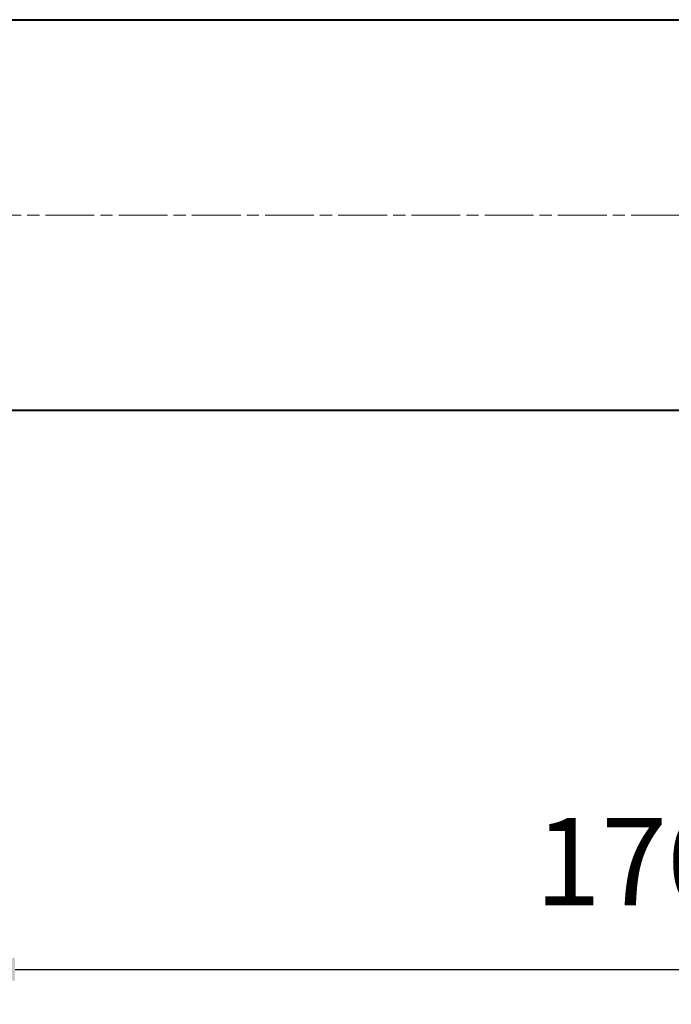
# Model space of a CAD drawing. Units: millimetres. Extents: x 0 to 752, y 0 to 559.
# Drawn here: x 160 to 240, y 361 to 482 of the extents above; entities that cross this region are included whole.
import ezdxf

# ---------------------------------------------------------------- set-up
doc = ezdxf.new("R2010")
doc.units = ezdxf.units.MM
doc.linetypes.add('AM_ISO08W050x2', pattern=[9, 6, -0.75, 1.5, -0.75])
for name, color, linetype, lineweight in [('AM_0', 2, 'Continuous', 40), ('AM_5', 3, 'Continuous', 25), ('AM_7', 4, 'AM_ISO08W050x2', 18)]:
    doc.layers.add(name, color=color, linetype=linetype, lineweight=lineweight)
doc.styles.get("Standard").update_dxf_attribs({"font": 'ISOCP.SHX'})
doc.dimstyles.new('AM_ISO$0', dxfattribs={"dimtxt": 2.5, "dimasz": 2, "dimexe": 1, "dimexo": 1, "dimgap": 1.5, "dimtad": 1, "dimdec": 3, "dimdsep": 46, "dimtxsty": 'STANDARD', "dimcen": 0, "dimclrd": 256, "dimclre": 256, "dimclrt": 7, "dimadec": 0, "dimazin": 2, "dimtp": 0.1, "dimtm": 0.1, "dimtfac": 0.71, "dimtdec": 3, "dimtmove": 0, "dimatfit": 0, "dimfxl": 1, "dimlwd": -1, "dimlwe": -1, "dimarcsym": 0})

# ---------------------------------------------------------------- blocks, each defined once
blk = doc.blocks.new('*D16')
at = {"layer": 'AM_5'}
for p, q in [((320.49, 432.72), (320.49, 360.58)), ((151.09, 429.27), (151.09, 360.58)), ((159.69, 364.88), (311.89, 364.88))]:
    blk.add_line(p, q, dxfattribs=at)
for points in [[(159.69, 366.32), (159.69, 363.45), (151.09, 364.88)], [(311.89, 366.32), (311.89, 363.45), (320.49, 364.88)]]:
    blk.add_solid(points, dxfattribs=at)
at = {"layer": 'Defpoints', "color": 0}
for p in [(320.49, 437.02), (151.09, 433.57), (320.49, 364.88)]:
    blk.add_point(p, dxfattribs=at)
at = {"layer": 'AM_5', "color": 7, "insert": (235.79, 376.71), "char_height": 10.75, "attachment_point": 5}
blk.add_mtext('170', dxfattribs=at)

msp = doc.modelspace()

# ---------------------------------------------------------------- linework, layer by layer
at = {"layer": 'AM_0'}
for p, q in [((154.29, 481.5681), (286.89, 481.5681)), ((154.29, 433.5681), (286.89, 433.5681))]:
    msp.add_line(p, q, dxfattribs=at)
at = {"layer": 'AM_7'}
msp.add_line((466.4192, 457.5681), (87.9082, 457.5681), dxfattribs=at)

# ---------------------------------------------------------------- dimensions: what is measured, and where the dimension line sits
at = {"layer": 'AM_5'}
dim = msp.add_linear_dim(base=(320.49, 364.8826), p1=(151.09, 433.5681), p2=(320.49, 437.0212), text='170', dimstyle='AM_ISO$0', override={"dimscale": 4.3}, dxfattribs=at)
dim.commit()
dim.dimension.update_dxf_attribs({"geometry": '*D16', "text_midpoint": (235.79, 376.7076)})

doc.saveas('drawing.dxf')
